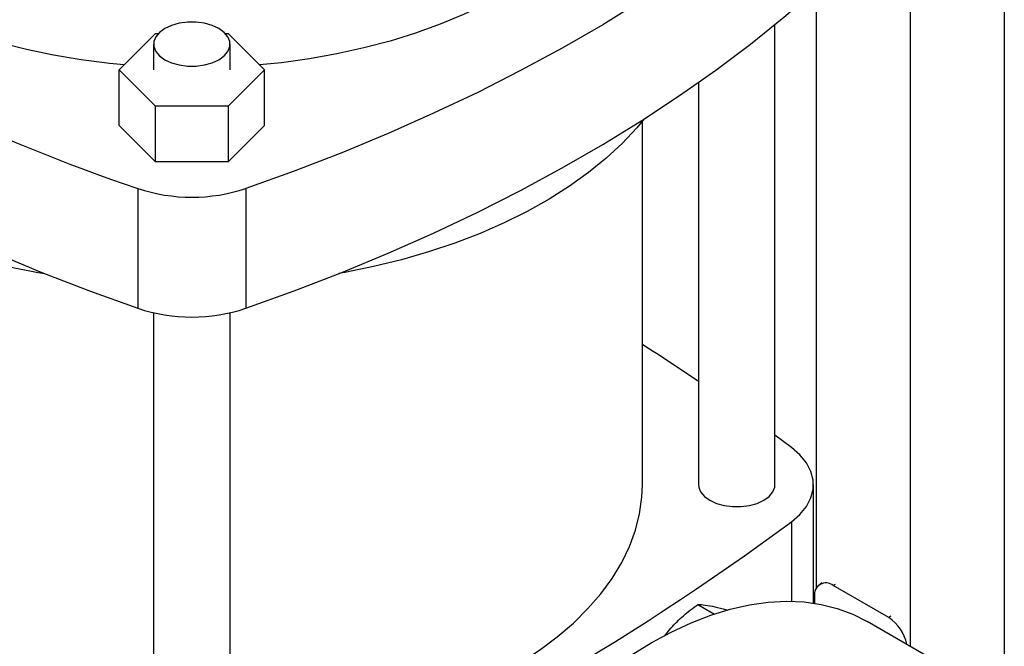
# Model space of a CAD drawing. Extents: x 0.4 to 10.6, y 0.4 to 8.1.
# Drawn here: x 3.7 to 4.1, y 5.8 to 6.1 of the extents above; entities that cross this region are included whole.
import ezdxf

# ---------------------------------------------------------------- set-up
doc = ezdxf.new("R2010")
doc.units = 0
doc.linetypes.add('SLD-SOLID', pattern=[0])
doc.layers.get('0').update_dxf_attribs({"linetype": 'CONTINUOUS'})

msp = doc.modelspace()

# ---------------------------------------------------------------- linework, layer by layer
at = {"color": 7, "linetype": 'SLD-SOLID'}
for p, q in [((4.096466681717414, 6.221915744823639), (4.096466681717414, 5.801175770449632)), ((4.061111342658085, 6.196777859813777), (4.061111342658085, 5.821464930822521)), ((4.025756003598758, 6.068210485842637), (4.025756003598758, 5.843097228215359)), ((4.010300930763169, 5.882181025361675), (4.010300930763169, 6.055009567849702)), ((3.763930051903814, 6.038019520545503), (3.777568247239002, 6.051656238153822)), ((3.777568247239002, 6.051656238153822), (3.778610101989052, 6.051656238153822)), ((3.803802783159349, 6.051656238153822), (3.804844637909379, 6.051656238153822)), ((3.804844637909379, 6.051656238153822), (3.818482833244567, 6.038019520545503)), ((3.776836363834037, 6.047663703363052), (3.776836363834037, 6.038019520545503)), ((3.805576521314364, 6.038019520545503), (3.805576521314364, 6.047663703363052)), ((3.777568247239003, 6.024382802937183), (3.763930051903814, 6.038019520545503)), ((3.763930051903814, 6.017123791107482), (3.763930051903814, 6.038019520545503)), ((3.818482833244567, 6.038019520545503), (3.804844637909379, 6.024382802937184)), ((3.818482833244567, 6.017123791107482), (3.818482833244567, 6.038019520545503)), ((3.981560773282859, 6.033239402627705), (3.981560773282858, 5.882181025361675)), ((3.777568247239003, 6.003487073499162), (3.777568247239003, 6.024382802937183)), ((3.804844637909379, 6.024382802937184), (3.777568247239003, 6.024382802937183)), ((3.804844637909379, 6.024382802937184), (3.804844637909379, 6.003487073499162)), ((3.777568247239003, 6.003487073499162), (3.763930051903814, 6.017123791107482)), ((3.818482833244567, 6.017123791107482), (3.804844637909379, 6.003487073499162)), ((3.960497781156866, 5.882181025361672), (3.960497781156866, 6.018718851732956)), ((3.804844637909379, 6.003487073499162), (3.777568247239003, 6.003487073499162)), ((3.77092103103405, 5.993435541181831), (3.77092103103405, 5.948429354699939)), ((3.811491854114333, 5.993435541181831), (3.811491854114333, 5.948429354699939)), ((3.776836363834037, 5.946748236917613), (3.776836363834037, 5.7639961394229)), ((3.805576521314364, 5.7639961394229), (3.805576521314364, 5.946748236917617)), ((4.016512163457863, 5.896136529563591), (4.010300930763169, 5.900739223045954)), ((4.024755827204149, 5.837690927276975), (4.024755827204149, 5.882181025361678)), ((4.028073244603841, 5.845263641799545), (4.027242108449032, 5.844783837110305)), ((4.053042105593502, 5.832243283781279), (4.032162968353739, 5.844296553148742)), ((4.025203255940467, 5.84027749058993), (4.025203255940464, 5.83762400814717)), ((3.981342210435489, 5.837188082650982), (3.98759234178195, 5.83357995860819)), ((4.081192003399424, 5.809872612125989), (4.045001498850507, 5.830764945696254)), ((3.968813555615485, 5.825220421048575), (3.971211366521732, 5.828326932780515))]:
    msp.add_line(p, q, dxfattribs=at)
at = {"color": 8, "linetype": 'SLD-SOLID'}
for p, q in [((4.016512148059189, 5.868225509641433), (4.016512148059189, 5.838359137141515)), ((4.032162968353739, 5.844296553148742), (4.03299410450854, 5.844776357837977)), ((4.053873241748303, 5.832723088470515), (4.053042105593502, 5.832243283781279))]:
    msp.add_line(p, q, dxfattribs=at)
at = {"color": 7, "linetype": 'SLD-SOLID', "flags": 128}
for points in [[(4.036964550523317, 6.123598158229534), (4.025604498408222, 6.113081304541424), (4.013657643079459, 6.102783424016589), (4.001136638496393, 6.09271542404096), (3.988054746750084, 6.082887968513869), (3.974425824016236, 6.073311466552989), (3.960264305878922, 6.063996061469119), (3.945585192040586, 6.054951620022522), (3.930404030434549, 6.046187721972172), (3.914736900756831, 6.037713649928995), (3.898600397434742, 6.029538379523848), (3.88201161205027, 6.021670569900634), (3.864988115236892, 6.014118554544655), (3.847547938068982, 6.006890332455885), (3.829709552963517, 5.999993559676527), (3.811491854114333, 5.993435541181831)], [(3.765750397641478, 6.039839669044914), (3.760225973321389, 6.040385404917349), (3.749647437125364, 6.041742145284771), (3.739243213840969, 6.043491336203069), (3.729056942396378, 6.045625640957646), (3.719131347554012, 6.048136107532638), (3.709508060708028, 6.051012206158781), (3.700227445267787, 6.054241873478921), (3.691328427359685, 6.057811563145928), (3.682848332557458, 6.061706302640786), (3.674822729325748, 6.065909756072534), (3.667285279833602, 6.070404292696677), (3.66026759876364, 6.075171060864649), (3.653799120709086, 6.080190067094188), (3.647906976714855, 6.085440259928938), (3.64634735068652, 6.086965270476759)], [(3.811491854114333, 5.948429354699939), (3.829709552963517, 5.954987373194634), (3.847547938068983, 5.961884145973993), (3.864988115236893, 5.969112368062764), (3.88201161205027, 5.976664383418742), (3.898600397434743, 5.984532193041955), (3.914736900756831, 5.992707463447104), (3.930404030434549, 6.00118153549028), (3.945585192040586, 6.00994543354063), (3.960264305878922, 6.018989874987228), (3.974425824016236, 6.028305280071098), (3.988054746750083, 6.037881782031977), (4.001136638496393, 6.047709237559068), (4.013657643079459, 6.057777237534697), (4.025604498408222, 6.068075118059533), (4.036964550523317, 6.078591971747642)], [(3.909521553599498, 6.067006817297308), (3.901614910605354, 6.062728891189303), (3.893245176126631, 6.058755389926442), (3.884447455738422, 6.055102979753911), (3.875258650137459, 6.051786980149274), (3.865717300367766, 6.048821299567265), (3.855863426166134, 6.046218377102893), (3.845738358105426, 6.04398913031755), (3.835384564239799, 6.042142909446976), (3.824845471978923, 6.040687458183107), (3.816662487506903, 6.039839669044915)], [(3.801367622697555, 6.053529627788552), (3.798851785406018, 6.054687847797901), (3.795952578700724, 6.055493847875012), (3.792815380911906, 6.055907211810459), (3.789597504236495, 6.055907211810459), (3.786460306447678, 6.055493847875012), (3.783561099742383, 6.054687847797901), (3.781045262450847, 6.053529627788552), (3.779038949160089, 6.052077265834541), (3.777642764796142, 6.050403589428779), (3.776926719872973, 6.048592523694913), (3.776926719872973, 6.046734883031191), (3.777642764796142, 6.044923817297324), (3.779038949160089, 6.043250140891562), (3.781045262450847, 6.041797778937551), (3.783561099742383, 6.040639558928202), (3.786460306447678, 6.03983355885109), (3.789597504236495, 6.039420194915643), (3.792815380911907, 6.039420194915643), (3.795952578700724, 6.03983355885109), (3.798851785406019, 6.040639558928202), (3.801367622697555, 6.041797778937551), (3.803373935988313, 6.043250140891562), (3.80477012035226, 6.044923817297325), (3.805486165275429, 6.046734883031191), (3.805486165275429, 6.048592523694913), (3.80477012035226, 6.050403589428779), (3.803373935988313, 6.052077265834542), (3.801367622697555, 6.053529627788552)], [(3.579688640423712, 6.048948160647084), (3.581276246651985, 6.047709237559065), (3.594358138398296, 6.037881782031975), (3.607987061132144, 6.028305280071096), (3.622148579269457, 6.018989874987225), (3.636827693107794, 6.009945433540629), (3.652008854713832, 6.001181535490279), (3.66767598439155, 5.992707463447102), (3.683812487713639, 5.984532193041955), (3.700401273098111, 5.976664383418742), (3.717424769911489, 5.969112368062763), (3.734864947079399, 5.961884145973993), (3.752703332184864, 5.954987373194634), (3.77092103103405, 5.948429354699939)], [(3.961190404025014, 6.019580666683362), (3.958346478992209, 6.016160748325419), (3.952921826440039, 6.010368533372442), (3.946895582038388, 6.004778006007594), (3.940290163812234, 5.999409963359864), (3.933130144351224, 5.994284374900472), (3.925442159398024, 5.989420308155138), (3.91725480876161, 5.984835857771627), (3.908598549924095, 5.980548078206474), (3.899505584736899, 5.976572920281284), (3.890009739627748, 5.972925171844627), (3.880146339764136, 5.969618402760274), (3.869952077641386, 5.966664914426405), (3.859464876584156, 5.964075694013609), (3.848723749669181, 5.961860373591883), (3.846449184620834, 5.961445172703587)], [(4.016512148059189, 5.868225509641433), (4.019697053248064, 5.871005935408996), (4.022147046970479, 5.874024354245229), (4.023809952328826, 5.877216483646422), (4.024650354847624, 5.880514341638826), (4.024650356686656, 5.883847694573587), (4.023809957806756, 5.887145552875028), (4.022147055970644, 5.890337682887711), (4.019697065578791, 5.893356102624866), (4.016512163457863, 5.896136529563591)], [(3.805576521314364, 5.784803936006353), (3.810161058607428, 5.785065720364854), (3.820900446894932, 5.785966327623417), (3.831517816149339, 5.787262301712974), (3.841969537322963, 5.788948317198005), (3.852212662051615, 5.791017445879236), (3.86220509913864, 5.793461185263085), (3.871905787516678, 5.796269493500244), (3.881274864976393, 5.79943083064979), (3.890273831968841, 5.802932206099267), (3.898865709808378, 5.806759231945911), (3.907015192626009, 5.810896182119626), (3.914688792448778, 5.815326057004772), (3.921854976809032, 5.820030653295243), (3.928484298318092, 5.824990638795748), (3.934549515671891, 5.83018563186195), (3.940025705591341, 5.835594285153022), (3.944890365237421, 5.841194373352435), (3.94912350468018, 5.846962884496563), (3.952707729041641, 5.852876114535773), (3.95562830997509, 5.85890976473945), (3.957873246187009, 5.865039041544694), (3.959433312752967, 5.871238758438386), (3.960302099024808, 5.877483439453974), (3.960497781156866, 5.882181025361672)], [(3.981560773282858, 5.882181025361675), (3.981651129321794, 5.881252205029815), (3.982367174244962, 5.87944113929595), (3.983763358608908, 5.877767462890188), (3.985769671899665, 5.876315100936178), (3.9882855091912, 5.875156880926831), (3.991184715896493, 5.874350880849718), (3.994321913685309, 5.873937516914272), (3.997539790360718, 5.873937516914272), (4.000676988149534, 5.874350880849718), (4.003576194854827, 5.875156880926831), (4.006092032146363, 5.876315100936178), (4.008098345437119, 5.877767462890188), (4.009494529801064, 5.87944113929595), (4.010210574724233, 5.881252205029815), (4.010300930763169, 5.882181025361675)], [(3.848972055604193, 5.623824265068118), (3.849217926699674, 5.632639149788406), (3.84995448712834, 5.641700164543392), (3.851178582825358, 5.650968508676825), (3.852884972025024, 5.660404493716221), (3.855066347706817, 5.669967713325004), (3.857713368885177, 5.679617216328637), (3.860814700609039, 5.689311682073839), (3.864357062499837, 5.699009597369969), (3.868325285620121, 5.708669434254876), (3.872702377429279, 5.718249827824016), (3.877469594548198, 5.727709753361315), (3.8826065230213, 5.737008702013309), (3.888091165732227, 5.746106854254269), (3.893900036598873, 5.754965250399527), (3.900008261144394, 5.763545957436821), (3.906389683013534, 5.771812231461286), (3.913016975978155, 5.779728675018487), (3.919861760952342, 5.787261388681755), (3.926894727516006, 5.794378116214744), (3.934085759426599, 5.801048382697575), (3.941404063581494, 5.807243625025131), (3.948818301878772, 5.812937314218657), (3.956296725411792, 5.818105069026913), (3.963807310422875, 5.822724760330444), (3.971317895433957, 5.826776605901857), (3.978796318966976, 5.830243255116367), (3.986210557264255, 5.833109863249828), (3.99352886141915, 5.835364155046121), (4.000719893329744, 5.836996477281691), (4.007752859893407, 5.837999840102126), (4.014597644867594, 5.83836994695379), (4.021224937832215, 5.838105212982323), (4.027606359701354, 5.837206771819234), (4.033714584246876, 5.835678470727517), (4.039523455113522, 5.833526854127073), (4.045001498850507, 5.830764945696254)]]:
    msp.add_lwpolyline(points, dxfattribs=at)
at = {"color": 7, "linetype": 'SLD-SOLID'}
for centre, radius, start, end in [((3.995455862935792, 6.658355262471129), 0.7018077560818071, 237.1861600852155, 251.3408364579167), ((3.791206442574191, 6.054582765338996), 0.06442422637082644, 251.6468884108494, 288.3531115891519), ((3.774941447086749, 6.197397056005417), 0.2391496518093094, 240.9924699076228, 260.6198154578689), ((3.791206442574191, 6.009576578857118), 0.06442422637083993, 251.6468884108533, 288.3531115891479), ((3.449452977836422, 5.133195613902537), 0.950650826946476, 55.96287191154969, 57.48138331706564), ((3.395512705495781, 6.711685504361177), 1.047408740825039, 293.6321762065436, 306.3624472607574), ((4.202210499018126, 6.741151166924542), 1.080542965820992, 235.9483529442136, 246.2503918848888), ((4.029446113887595, 5.840965750401939), 0.004298318872341434, 50.79671476437906, 189.2140369903522), ((4.044624878628915, 5.819276528872638), 0.01545918635097346, 10.98150796542743, 57.01082362313143)]:
    msp.add_arc(centre, radius, start, end, dxfattribs=at)
for points, knots in [([(3.971211366521732, 5.828326932780515), (3.972735468035205, 5.829911846493908), (3.975817507359276, 5.833116860298277), (3.979487213403187, 5.83582111228571), (3.981342210435489, 5.837188082650982)], [0, 0, 0, 0, 0.4945107291686888, 1, 1, 1, 1]), ([(3.981342210435489, 5.837188082650982), (3.982206035895894, 5.837142872292214), (3.983949524785523, 5.837051622656932), (3.986461190050263, 5.836547796855712), (3.987728430749636, 5.83629359556159)], [0, 0, 0, 0, 0.4954579668067391, 1, 1, 1, 1]), ([(3.987728430749636, 5.83629359556159), (3.989079229561572, 5.835983816183272), (3.990546121889075, 5.835647413020006), (3.992333221529046, 5.835109694452422), (3.992474657049555, 5.835067138064523)], [0, 0, 0, 0, 0.9208575071328288, 0.9999999999999999, 0.9999999999999999, 0.9999999999999999, 0.9999999999999999])]:
    msp.add_open_spline(points, degree=3, knots=knots, dxfattribs=at)

doc.saveas('drawing.dxf')
